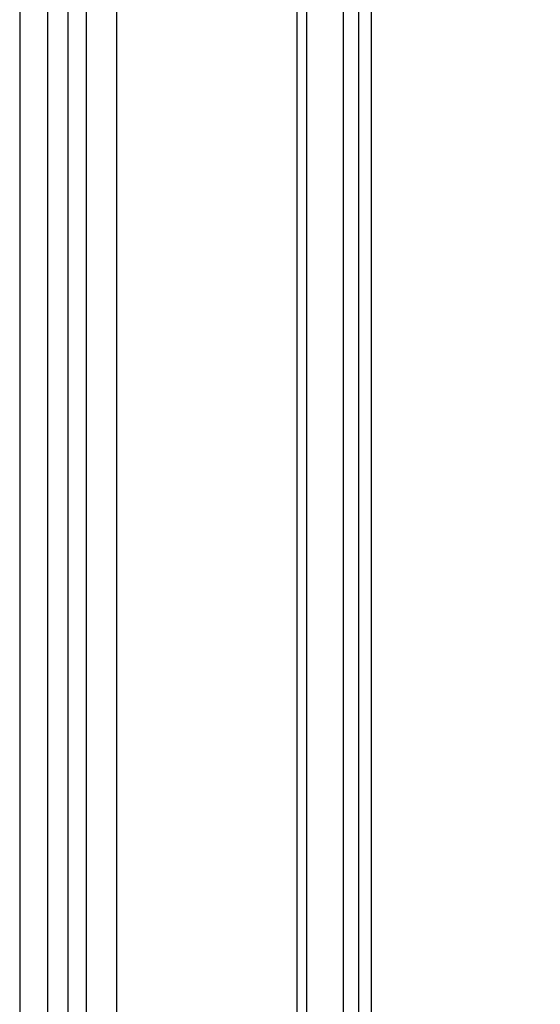
# Model space of a CAD drawing. Units: millimetres. Extents: x 42988 to 46768, y 431 to 1322.
# Drawn here: x 43992 to 44014, y 869 to 910 of the extents above; entities that cross this region are included whole.
import ezdxf
from ezdxf.xclip import XClip

# ---------------------------------------------------------------- set-up
doc = ezdxf.new("R2010")
doc.units = ezdxf.units.MM
doc.header["$XCLIPFRAME"] = 2
doc.layers.add('H-06.木作(細線)', color=8, linetype='Continuous')

# ---------------------------------------------------------------- blocks, each defined once
blk = doc.blocks.new('立揚展廳展板  2400m 模板5')
at = {"layer": 'H-06.木作(細線)'}
for points in [[(14861.34, -5652.43), (15348.33, -5652.43), (15348.33, -7929.42), (14861.34, -7929.42)], [(14866.27, -5657.36), (15343.41, -5657.36), (15343.41, -7924.5), (14866.27, -7924.5)], [(14873.04, -5664.13), (15336.64, -5664.13), (15336.64, -7917.73), (14873.04, -7917.73)], [(14878.33, -5669.42), (15331.34, -5669.42), (15331.34, -7912.43), (14878.33, -7912.43)]]:
    blk.add_lwpolyline(points, close=True, dxfattribs=at)
at = {"layer": 'H-06.木作(細線)', "color": 6}
blk.add_lwpolyline([(14869.84, -5660.93), (15339.84, -5660.93), (15339.84, -7920.93), (14869.84, -7920.93)], close=True, dxfattribs=at)
at = {"layer": 'H-06.木作(細線)'}
for points in [[(14909.84, -5950.85), (14909.84, -7745.42), (14909.84, -7820.93, -0.414214), (14969.84, -7880.93), (15032.71, -7880.93)], [(14911.48, -5950.85), (14911.48, -7745.42), (14911.48, -7819.31, -0.398701), (14971.46, -7879.29), (15032.71, -7879.29)], [(14917.93, -5950.85), (14917.93, -7745.42), (14917.93, -7813.32, -0.346016), (14977.45, -7872.83), (15032.71, -7872.83)], [(14920.61, -5950.85), (14920.61, -7745.42), (14920.61, -7810.98, -0.327283), (14979.79, -7870.15), (15032.71, -7870.15)], [(14922.84, -5950.85), (14922.84, -7745.42), (14922.84, -7809.09, -0.312825), (14981.67, -7867.93), (15032.71, -7867.93)]]:
    blk.add_lwpolyline(points, format="xyb", dxfattribs=at)

msp = doc.modelspace()

# ---------------------------------------------------------------- block references
at = {"layer": 'H-06.木作(細線)', "color": 7}
ref = msp.add_blockref('立揚展廳展板  2400m 模板5', (40459.843, 2498.853), dxfattribs=dict(at, xscale=0.2376692187967454, yscale=0.2376692187967454, zscale=0.2376692187967454))
XClip(ref).set_block_clipping_path([(14861.3407537948, -7929.4234771714), (15348.3340545756, -5652.4301763912)])

doc.saveas('drawing.dxf')
